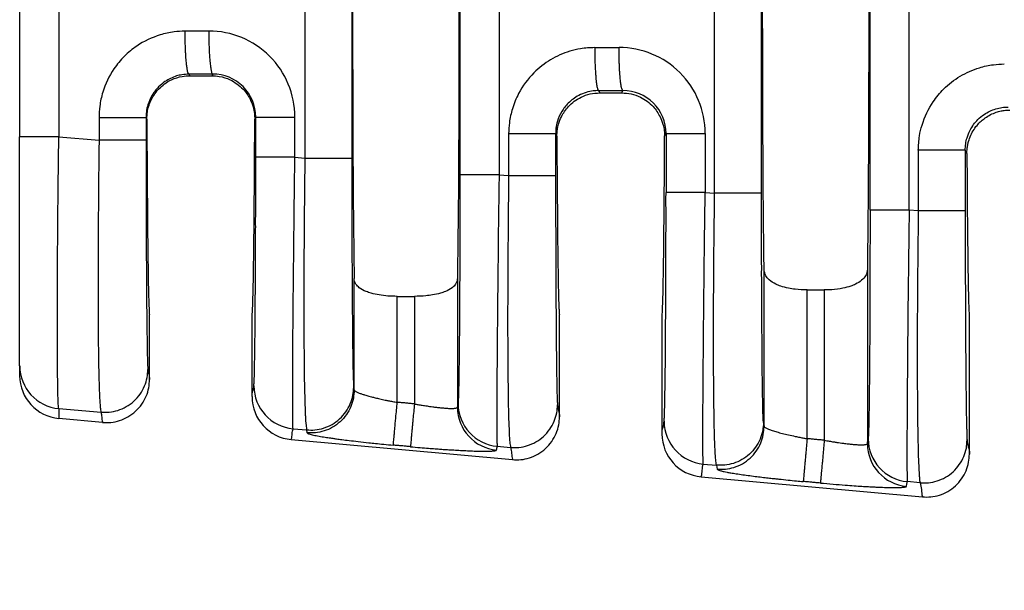
# Model space of a CAD drawing. Extents: x -149 to 71, y -18 to 152.
# Drawn here: x -44 to -29, y 34 to 42 of the extents above; entities that cross this region are included whole.
import ezdxf

# ---------------------------------------------------------------- set-up
doc = ezdxf.new("R2010")
doc.units = 0
doc.header["$LTSCALE"] = 0.1
doc.header["$MEASUREMENT"] = 0
doc.layers.get('0').update_dxf_attribs({"linetype": 'CONTINUOUS'})
doc.layers.get('DEFPOINTS').update_dxf_attribs({"linetype": 'CONTINUOUS'})
doc.layers.add('DIM', color=1, linetype='CONTINUOUS')
doc.dimstyles.new('ME10_DIM_3', dxfattribs={"dimtxt": 3.5, "dimasz": 3.5, "dimexe": 2, "dimexo": 0, "dimtad": 0, "dimtih": 1, "dimtoh": 1, "dimdsep": 46, "dimtxsty": 'Standard', "dimsah": 1, "dimcen": 0.09, "dimclrd": 7, "dimclre": 7, "dimclrt": 7, "dimadec": 0, "dimazin": 0, "dimtfac": 1, "dimtdec": 4, "dimtofl": 0, "dimtmove": 0, "dimatfit": 0, "dimfxl": 1, "dimtolj": 1, "dimtzin": 0, "dimarcsym": 0})

# ---------------------------------------------------------------- blocks, each defined once
blk = doc.blocks.new('*D43')
at = {"layer": 'DEFPOINTS', "color": 0, "transparency": 16777216}
for p in [(-43.689, 37.131), (29.011, 31.599), (29.011, 23.575)]:
    blk.add_point(p, dxfattribs=at)
at = {"layer": 'DIM', "lineweight": -2, "transparency": 16777216}
for p, q in [((-43.689, 33.631), (-43.689, 20.075)), ((29.011, 28.099), (29.011, 20.075)), ((-40.189, 23.575), (-15.589, 23.575)), ((25.511, 23.575), (0.911, 23.575))]:
    blk.add_line(p, q, dxfattribs=at)
at = {"layer": 'DIM', "transparency": 16777216}
for points in [[(-40.189, 24.158), (-40.189, 22.991), (-43.689, 23.575)], [(25.511, 24.158), (25.511, 22.991), (29.011, 23.575)]]:
    blk.add_solid(points, dxfattribs=at)
at = {"layer": 'DIM', "transparency": 16777216, "insert": (-7.339, 23.575), "char_height": 3.5, "attachment_point": 5, "rotation": 0.0001}
blk.add_mtext('\\A1;72.7', dxfattribs=at)

msp = doc.modelspace()

# ---------------------------------------------------------------- linework, layer by layer
at = {"color": 7, "linetype": 'Continuous'}
for p, q in [((-33.344, 39.699), (-33.344, 46.249)), ((-32.646, 39.699), (-32.646, 46.249)), ((-39.444, 45.724), (-39.444, 40.225)), ((-38.745, 45.724), (-38.745, 40.225)), ((-43.689, 45.408), (-43.689, 40.54)), ((-41.157, 41.45), (-41.168, 41.473)), ((-41.157, 41.45), (-40.828, 41.45)), ((-40.816, 41.474), (-40.828, 41.45)), ((-35.071, 41.229), (-35.054, 41.194)), ((-35.054, 41.194), (-34.727, 41.194)), ((-34.727, 41.194), (-34.709, 41.229)), ((-41.795, 40.805), (-41.808, 40.83)), ((-40.175, 40.835), (-40.19, 40.805)), ((-43.689, 37.131), (-43.689, 40.54)), ((-43.106, 40.54), (-42.507, 40.489)), ((-35.711, 40.586), (-35.692, 40.549)), ((-34.089, 40.549), (-34.068, 40.59)), ((-29.614, 40.341), (-29.589, 40.292)), ((-39.592, 40.238), (-39.444, 40.225)), ((-36.553, 39.976), (-36.41, 39.963)), ((-33.485, 39.712), (-33.344, 39.699)), ((-30.312, 39.438), (-30.448, 39.45)), ((-32.608, 36.229), (-32.608, 38.57)), ((-31.071, 38.57), (-31.071, 35.973)), ((-38.71, 36.771), (-38.71, 38.433)), ((-37.173, 38.433), (-37.173, 36.514)), ((-31.967, 38.26), (-31.712, 38.26)), ((-31.967, 36.046), (-31.967, 38.26)), ((-31.712, 38.26), (-31.712, 36.023)), ((-38.069, 38.165), (-37.814, 38.165)), ((-38.069, 36.587), (-38.069, 38.165)), ((-37.814, 38.165), (-37.814, 36.564)), ((-41.755, 36.927), (-41.755, 37.889)), ((-40.23, 36.672), (-40.23, 37.889)), ((-35.653, 36.372), (-35.653, 37.889)), ((-34.128, 37.889), (-34.128, 36.117)), ((-29.551, 35.818), (-29.551, 37.889)), ((-43.689, 37.131), (-43.689, 36.984)), ((-38.71, 36.771), (-38.717, 36.814)), ((-43.106, 36.494), (-42.478, 36.44)), ((-42.454, 36.288), (-43.106, 36.348)), ((-32.617, 36.289), (-32.608, 36.229)), ((-39.62, 36.194), (-39.415, 36.177)), ((-39.408, 36.133), (-39.415, 36.177)), ((-39.647, 36.033), (-36.352, 35.734)), ((-36.581, 35.933), (-36.381, 35.915)), ((-33.513, 35.668), (-33.316, 35.651)), ((-33.316, 35.651), (-33.306, 35.592)), ((-33.545, 35.479), (-30.25, 35.179)), ((-30.284, 35.39), (-30.477, 35.407))]:
    msp.add_line(p, q, dxfattribs=at)
for centre, radius, start, end in [((-40.872, 40.835), 1.28, 0.0194, 90.1105), ((-34.765, 40.59), 1.28, 0.0194, 90.1105), ((-40.814, 40.835), 0.639, 0.0272, 90.2263), ((-34.707, 40.59), 0.639, 0.0272, 90.2263), ((-43.049, 37.131), 0.639, 180.0358, 264.8557), ((-43.049, 36.985), 0.64, 180.043, 264.8486), ((-39.562, 36.832), 0.64, 180.0608, 264.8285), ((-39.589, 36.672), 0.641, 179.9651, 264.7707), ((-36.533, 36.515), 0.64, 180.0607, 264.8284), ((-36.523, 36.57), 0.64, 180.0608, 264.8285), ((-33.456, 36.306), 0.64, 180.0608, 264.8285), ((-33.487, 36.117), 0.641, 179.9651, 264.7707), ((-30.431, 35.974), 0.64, 180.0607, 264.8284), ((-30.419, 36.045), 0.64, 180.0608, 264.8285)]:
    msp.add_arc(centre, radius, start, end, dxfattribs=at)
for points in [[(-38.71, 47.516), (-38.723, 46.388), (-38.731, 44.804), (-38.734, 42.974), (-38.731, 41.145), (-38.723, 39.56), (-38.71, 38.433)], [(-37.173, 47.516), (-37.16, 46.388), (-37.152, 44.804), (-37.149, 42.974), (-37.152, 41.145), (-37.16, 39.56), (-37.173, 38.433)], [(-32.608, 38.57), (-32.62, 39.705), (-32.627, 41.235), (-32.63, 42.974), (-32.627, 44.714), (-32.62, 46.243), (-32.608, 47.378)], [(-31.071, 47.378), (-31.059, 46.243), (-31.052, 44.714), (-31.049, 42.974), (-31.052, 41.235), (-31.059, 39.705), (-31.071, 38.57)], [(-31.031, 39.45), (-31.031, 41.212), (-31.031, 42.974), (-31.031, 44.736), (-31.031, 46.498)], [(-30.448, 39.45), (-30.448, 41.212), (-30.448, 42.974), (-30.448, 44.736), (-30.448, 46.498)], [(-37.136, 45.972), (-37.136, 44.473), (-37.136, 42.974), (-37.136, 41.475), (-37.136, 39.976)], [(-36.553, 45.972), (-36.553, 44.473), (-36.553, 42.974), (-36.553, 41.475), (-36.553, 39.976)], [(-43.106, 45.408), (-43.106, 44.191), (-43.106, 42.974), (-43.106, 41.757), (-43.106, 40.54)], [(-41.227, 42.114), (-41.39, 42.103), (-41.597, 42.058), (-41.945, 41.892), (-42.13, 41.739), (-42.285, 41.552), (-42.451, 41.204), (-42.496, 40.995), (-42.507, 40.83)], [(-40.874, 42.114), (-41.006, 42.114), (-41.137, 42.114), (-41.182, 42.114), (-41.227, 42.114)], [(-41.168, 41.473), (-41.169, 41.473), (-41.17, 41.474), (-41.174, 41.477), (-41.177, 41.483), (-41.181, 41.492), (-41.186, 41.505), (-41.19, 41.521), (-41.194, 41.542), (-41.198, 41.568), (-41.202, 41.596), (-41.206, 41.629), (-41.209, 41.665), (-41.213, 41.714), (-41.217, 41.767), (-41.22, 41.822), (-41.222, 41.88), (-41.225, 41.959), (-41.226, 42.037), (-41.227, 42.114)], [(-40.874, 42.114), (-40.873, 41.999), (-40.87, 41.881), (-40.867, 41.804), (-40.862, 41.731), (-40.857, 41.665), (-40.853, 41.621), (-40.848, 41.582), (-40.843, 41.549), (-40.837, 41.522), (-40.831, 41.499), (-40.825, 41.483), (-40.822, 41.478), (-40.819, 41.475), (-40.817, 41.474), (-40.816, 41.474)], [(-35.129, 41.869), (-35.341, 41.851), (-35.5, 41.814), (-35.785, 41.687), (-36.033, 41.494), (-36.262, 41.184), (-36.354, 40.959), (-36.399, 40.75), (-36.41, 40.586)], [(-35.129, 41.869), (-35.085, 41.869), (-35.04, 41.869), (-34.904, 41.87), (-34.767, 41.87)], [(-35.129, 41.869), (-35.128, 41.754), (-35.125, 41.636), (-35.122, 41.559), (-35.117, 41.486), (-35.112, 41.42), (-35.108, 41.376), (-35.103, 41.337), (-35.098, 41.304), (-35.092, 41.277), (-35.086, 41.253), (-35.08, 41.238), (-35.077, 41.233), (-35.074, 41.23), (-35.072, 41.229), (-35.071, 41.229)], [(-34.709, 41.229), (-34.71, 41.229), (-34.711, 41.23), (-34.715, 41.233), (-34.718, 41.239), (-34.722, 41.248), (-34.727, 41.261), (-34.731, 41.277), (-34.735, 41.298), (-34.739, 41.324), (-34.743, 41.352), (-34.747, 41.385), (-34.75, 41.421), (-34.754, 41.47), (-34.758, 41.523), (-34.761, 41.578), (-34.763, 41.636), (-34.765, 41.715), (-34.767, 41.793), (-34.767, 41.87)], [(-30.312, 40.341), (-30.295, 40.554), (-30.257, 40.715), (-30.09, 41.063), (-29.936, 41.25), (-29.689, 41.442), (-29.402, 41.569), (-29.194, 41.614), (-29.032, 41.625)], [(-41.168, 41.473), (-41.273, 41.464), (-41.352, 41.446), (-41.526, 41.362), (-41.62, 41.285), (-41.717, 41.16), (-41.781, 41.016), (-41.803, 40.912), (-41.808, 40.83)], [(-41.795, 40.805), (-41.787, 40.91), (-41.77, 40.989), (-41.693, 41.157), (-41.621, 41.25), (-41.531, 41.329), (-41.428, 41.39), (-41.268, 41.44), (-41.157, 41.45)], [(-40.816, 41.474), (-40.948, 41.474), (-41.079, 41.473), (-41.124, 41.473), (-41.168, 41.473)], [(-40.828, 41.45), (-40.717, 41.44), (-40.557, 41.39), (-40.454, 41.329), (-40.364, 41.25), (-40.259, 41.099), (-40.215, 40.989), (-40.194, 40.886), (-40.19, 40.805)], [(-35.071, 41.229), (-35.152, 41.223), (-35.255, 41.201), (-35.367, 41.155), (-35.523, 41.04), (-35.62, 40.916), (-35.684, 40.771), (-35.706, 40.667), (-35.711, 40.586)], [(-35.692, 40.549), (-35.685, 40.652), (-35.667, 40.73), (-35.625, 40.84), (-35.521, 40.99), (-35.433, 41.07), (-35.331, 41.131), (-35.196, 41.178), (-35.054, 41.194)], [(-35.071, 41.229), (-35.027, 41.229), (-34.982, 41.229), (-34.846, 41.229), (-34.709, 41.229)], [(-34.727, 41.194), (-34.585, 41.178), (-34.45, 41.131), (-34.348, 41.07), (-34.26, 40.99), (-34.157, 40.84), (-34.114, 40.73), (-34.093, 40.629), (-34.089, 40.549)], [(-29.614, 40.341), (-29.607, 40.435), (-29.586, 40.527), (-29.54, 40.639), (-29.426, 40.796), (-29.332, 40.873), (-29.158, 40.956), (-29.067, 40.977), (-28.974, 40.984)], [(-29.589, 40.292), (-29.586, 40.362), (-29.577, 40.422), (-29.565, 40.47), (-29.531, 40.564), (-29.483, 40.651), (-29.422, 40.73), (-29.379, 40.773), (-29.317, 40.822), (-29.236, 40.871), (-29.153, 40.905), (-29.079, 40.925), (-29.016, 40.935), (-28.968, 40.938), (-28.96, 40.938), (-28.951, 40.938)], [(-42.507, 40.83), (-42.507, 40.783), (-42.507, 40.736), (-42.507, 40.612), (-42.507, 40.489)], [(-42.507, 40.83), (-42.385, 40.83), (-42.257, 40.83), (-42.132, 40.83), (-42.019, 40.83), (-41.926, 40.83), (-41.859, 40.83), (-41.829, 40.83), (-41.808, 40.83)], [(-41.808, 40.83), (-41.808, 40.783), (-41.808, 40.736), (-41.808, 40.612), (-41.808, 40.489)], [(-41.795, 40.805), (-41.794, 40.44), (-41.792, 40.093), (-41.79, 39.765), (-41.787, 39.458), (-41.785, 39.174), (-41.782, 38.914), (-41.779, 38.679), (-41.776, 38.473), (-41.773, 38.297), (-41.769, 38.152), (-41.766, 38.038), (-41.762, 37.955), (-41.759, 37.906), (-41.755, 37.889)], [(-40.23, 37.889), (-40.226, 37.906), (-40.223, 37.955), (-40.219, 38.038), (-40.216, 38.152), (-40.212, 38.297), (-40.209, 38.473), (-40.206, 38.679), (-40.203, 38.914), (-40.2, 39.174), (-40.198, 39.458), (-40.195, 39.765), (-40.193, 40.093), (-40.191, 40.44), (-40.19, 40.805)], [(-40.175, 40.238), (-40.175, 40.387), (-40.175, 40.536), (-40.175, 40.686), (-40.175, 40.835)], [(-40.175, 40.835), (-40.157, 40.835), (-40.133, 40.835), (-40.079, 40.835), (-40.005, 40.835), (-39.914, 40.835), (-39.81, 40.835), (-39.701, 40.835), (-39.592, 40.835)], [(-39.592, 40.238), (-39.592, 40.387), (-39.592, 40.536), (-39.592, 40.686), (-39.592, 40.835)], [(-43.106, 40.54), (-43.216, 40.54), (-43.326, 40.54), (-43.379, 40.54), (-43.429, 40.54), (-43.477, 40.54), (-43.521, 40.54), (-43.561, 40.54), (-43.595, 40.54), (-43.624, 40.54), (-43.648, 40.54), (-43.666, 40.54), (-43.679, 40.54), (-43.685, 40.54), (-43.689, 40.54)], [(-43.106, 36.494), (-43.112, 36.539), (-43.116, 36.614), (-43.119, 36.701), (-43.12, 36.762), (-43.122, 36.86), (-43.124, 37.001), (-43.126, 37.192), (-43.128, 37.44), (-43.128, 37.753), (-43.128, 37.928), (-43.127, 38.186), (-43.126, 38.526), (-43.123, 38.948), (-43.119, 39.451), (-43.115, 39.861), (-43.11, 40.227), (-43.106, 40.54)], [(-42.507, 40.489), (-42.51, 40.264), (-42.513, 40.007), (-42.515, 39.72), (-42.518, 39.41), (-42.519, 39.25), (-42.52, 39.049), (-42.521, 38.815), (-42.522, 38.556), (-42.522, 38.279), (-42.522, 37.991), (-42.52, 37.7), (-42.518, 37.428), (-42.515, 37.203), (-42.511, 37.022), (-42.508, 36.88), (-42.504, 36.773), (-42.501, 36.696), (-42.499, 36.645), (-42.493, 36.554), (-42.488, 36.494), (-42.483, 36.458), (-42.478, 36.44)], [(-41.808, 40.489), (-41.829, 40.489), (-41.859, 40.489), (-41.926, 40.489), (-42.019, 40.489), (-42.132, 40.489), (-42.257, 40.489), (-42.385, 40.489), (-42.507, 40.489)], [(-41.808, 40.489), (-41.808, 40.028), (-41.807, 39.575), (-41.806, 39.216), (-41.805, 38.904), (-41.803, 38.64), (-41.802, 38.424), (-41.801, 38.257), (-41.8, 38.138), (-41.797, 37.853), (-41.794, 37.609), (-41.791, 37.407), (-41.788, 37.25), (-41.784, 37.133), (-41.78, 37.078)], [(-36.41, 40.586), (-36.41, 40.43), (-36.41, 40.275), (-36.41, 40.119), (-36.41, 39.963)], [(-35.711, 40.586), (-35.732, 40.586), (-35.762, 40.586), (-35.829, 40.586), (-35.922, 40.586), (-36.035, 40.586), (-36.16, 40.586), (-36.287, 40.586), (-36.41, 40.586)], [(-35.711, 40.586), (-35.711, 40.43), (-35.711, 40.275), (-35.711, 40.119), (-35.711, 39.963)], [(-35.692, 40.549), (-35.691, 40.212), (-35.689, 39.893), (-35.686, 39.593), (-35.684, 39.313), (-35.682, 39.054), (-35.679, 38.817), (-35.676, 38.604), (-35.673, 38.417), (-35.67, 38.258), (-35.667, 38.126), (-35.663, 38.023), (-35.66, 37.949), (-35.657, 37.904), (-35.653, 37.889)], [(-34.128, 37.889), (-34.124, 37.904), (-34.121, 37.949), (-34.118, 38.023), (-34.114, 38.126), (-34.111, 38.258), (-34.108, 38.417), (-34.105, 38.604), (-34.102, 38.817), (-34.1, 39.054), (-34.097, 39.313), (-34.095, 39.593), (-34.092, 39.893), (-34.091, 40.212), (-34.089, 40.549)], [(-34.068, 40.59), (-34.068, 40.371), (-34.068, 40.151), (-34.068, 39.931), (-34.068, 39.712)], [(-34.068, 40.59), (-34.051, 40.59), (-34.026, 40.59), (-33.973, 40.59), (-33.898, 40.59), (-33.807, 40.59), (-33.703, 40.59), (-33.594, 40.59), (-33.485, 40.59)], [(-33.485, 40.59), (-33.485, 40.371), (-33.485, 40.151), (-33.485, 39.931), (-33.485, 39.712)], [(-30.312, 40.341), (-30.312, 40.294), (-30.312, 40.247), (-30.312, 39.843), (-30.312, 39.438)], [(-29.614, 40.341), (-29.635, 40.341), (-29.665, 40.341), (-29.732, 40.341), (-29.824, 40.341), (-29.938, 40.341), (-30.063, 40.341), (-30.19, 40.341), (-30.312, 40.341)], [(-29.614, 40.341), (-29.614, 40.294), (-29.614, 40.247), (-29.614, 39.843), (-29.614, 39.438)], [(-40.203, 36.831), (-40.199, 36.887), (-40.195, 37.003), (-40.194, 37.055), (-40.192, 37.138), (-40.19, 37.256), (-40.188, 37.417), (-40.185, 37.625), (-40.183, 37.887), (-40.181, 38.171), (-40.179, 38.45), (-40.178, 38.715), (-40.177, 38.955), (-40.176, 39.16), (-40.176, 39.321), (-40.175, 39.67), (-40.175, 39.978), (-40.175, 40.238)], [(-39.592, 40.238), (-39.701, 40.238), (-39.81, 40.238), (-39.914, 40.238), (-40.005, 40.238), (-40.079, 40.238), (-40.133, 40.238), (-40.157, 40.238), (-40.175, 40.238)], [(-39.62, 36.194), (-39.622, 36.238), (-39.624, 36.311), (-39.625, 36.398), (-39.625, 36.583), (-39.625, 36.822), (-39.624, 37.112), (-39.622, 37.449), (-39.619, 37.855), (-39.615, 38.249), (-39.611, 38.611), (-39.608, 38.92), (-39.605, 39.155), (-39.602, 39.452), (-39.598, 39.815), (-39.592, 40.238)], [(-39.444, 40.225), (-39.45, 39.682), (-39.455, 39.146), (-39.458, 38.525), (-39.459, 37.951), (-39.457, 37.436), (-39.454, 37.123), (-39.451, 36.874), (-39.446, 36.682), (-39.442, 36.541), (-39.439, 36.443), (-39.436, 36.381), (-39.426, 36.243), (-39.415, 36.177)], [(-39.444, 40.225), (-39.322, 40.225), (-39.194, 40.225), (-39.069, 40.225), (-38.956, 40.225), (-38.863, 40.225), (-38.797, 40.225), (-38.766, 40.225), (-38.745, 40.225)], [(-38.745, 40.225), (-38.745, 39.764), (-38.744, 39.312), (-38.743, 38.952), (-38.742, 38.64), (-38.74, 38.376), (-38.739, 38.161), (-38.738, 37.993), (-38.737, 37.874), (-38.736, 37.751), (-38.734, 37.604), (-38.733, 37.442), (-38.73, 37.278), (-38.728, 37.123), (-38.725, 36.986), (-38.722, 36.91), (-38.72, 36.859), (-38.718, 36.829), (-38.717, 36.814)], [(-29.589, 40.292), (-29.587, 39.985), (-29.585, 39.695), (-29.583, 39.422), (-29.581, 39.169), (-29.578, 38.935), (-29.576, 38.721), (-29.573, 38.53), (-29.57, 38.362), (-29.567, 38.219), (-29.564, 38.101), (-29.561, 38.009), (-29.558, 37.943), (-29.555, 37.903), (-29.551, 37.889)], [(-37.136, 39.976), (-37.136, 39.513), (-37.137, 39.059), (-37.138, 38.635), (-37.14, 38.279), (-37.141, 37.992), (-37.143, 37.774), (-37.144, 37.625), (-37.146, 37.363), (-37.149, 37.155), (-37.151, 36.994), (-37.153, 36.876), (-37.155, 36.793), (-37.156, 36.741), (-37.158, 36.668), (-37.161, 36.606), (-37.164, 36.57)], [(-36.553, 39.976), (-36.662, 39.976), (-36.771, 39.976), (-36.875, 39.976), (-36.966, 39.976), (-37.04, 39.976), (-37.094, 39.976), (-37.118, 39.976), (-37.136, 39.976)], [(-36.553, 39.976), (-36.56, 39.431), (-36.567, 38.893), (-36.568, 38.734), (-36.571, 38.533), (-36.573, 38.3), (-36.576, 38.041), (-36.578, 37.765), (-36.581, 37.477), (-36.583, 37.187), (-36.585, 36.916), (-36.586, 36.692), (-36.586, 36.512), (-36.586, 36.37), (-36.586, 36.264), (-36.586, 36.187), (-36.586, 36.136), (-36.585, 36.046), (-36.584, 35.986), (-36.582, 35.95), (-36.581, 35.933)], [(-36.41, 39.963), (-36.415, 39.543), (-36.418, 39.181), (-36.421, 38.884), (-36.424, 38.378), (-36.425, 37.954), (-36.425, 37.611), (-36.424, 37.352), (-36.423, 37.175), (-36.419, 36.807), (-36.415, 36.53), (-36.41, 36.331), (-36.405, 36.198), (-36.402, 36.12), (-36.393, 35.993), (-36.381, 35.915)], [(-36.41, 39.963), (-36.287, 39.963), (-36.16, 39.963), (-36.035, 39.963), (-35.922, 39.963), (-35.829, 39.963), (-35.762, 39.963), (-35.732, 39.963), (-35.711, 39.963)], [(-35.711, 39.963), (-35.711, 39.503), (-35.71, 39.05), (-35.709, 38.691), (-35.708, 38.379), (-35.706, 38.115), (-35.705, 37.899), (-35.704, 37.732), (-35.703, 37.612), (-35.701, 37.462), (-35.7, 37.279), (-35.697, 37.082), (-35.694, 36.891), (-35.691, 36.725), (-35.687, 36.608), (-35.683, 36.552)], [(-34.096, 36.305), (-34.092, 36.361), (-34.088, 36.477), (-34.085, 36.643), (-34.082, 36.833), (-34.079, 37.028), (-34.077, 37.211), (-34.076, 37.361), (-34.073, 37.793), (-34.071, 38.274), (-34.069, 38.795), (-34.068, 39.144), (-34.068, 39.453), (-34.068, 39.712)], [(-33.485, 39.712), (-33.594, 39.712), (-33.703, 39.712), (-33.807, 39.712), (-33.898, 39.712), (-33.973, 39.712), (-34.026, 39.712), (-34.051, 39.712), (-34.068, 39.712)], [(-33.513, 35.668), (-33.516, 35.734), (-33.518, 35.872), (-33.518, 35.933), (-33.518, 36.031), (-33.518, 36.172), (-33.518, 36.363), (-33.517, 36.611), (-33.515, 36.923), (-33.514, 37.065), (-33.512, 37.263), (-33.51, 37.519), (-33.507, 37.832), (-33.503, 38.202), (-33.499, 38.629), (-33.494, 39.04), (-33.489, 39.405), (-33.485, 39.712)], [(-33.316, 35.651), (-33.328, 35.729), (-33.336, 35.856), (-33.34, 35.934), (-33.345, 36.067), (-33.35, 36.266), (-33.354, 36.543), (-33.358, 36.911), (-33.359, 37.088), (-33.36, 37.347), (-33.36, 37.69), (-33.359, 38.114), (-33.356, 38.62), (-33.352, 39.029), (-33.348, 39.393), (-33.344, 39.699)], [(-32.646, 39.699), (-32.667, 39.699), (-32.697, 39.699), (-32.764, 39.699), (-32.856, 39.699), (-32.969, 39.699), (-33.095, 39.699), (-33.222, 39.699), (-33.344, 39.699)], [(-32.617, 36.289), (-32.619, 36.303), (-32.621, 36.334), (-32.623, 36.384), (-32.625, 36.461), (-32.628, 36.597), (-32.631, 36.753), (-32.633, 36.917), (-32.635, 37.078), (-32.636, 37.226), (-32.638, 37.348), (-32.639, 37.593), (-32.641, 37.835), (-32.642, 38.068), (-32.643, 38.286), (-32.644, 38.483), (-32.644, 38.652), (-32.645, 38.786), (-32.645, 38.969), (-32.645, 39.184), (-32.646, 39.428), (-32.646, 39.699)], [(-31.031, 39.45), (-31.031, 39.261), (-31.031, 39.042), (-31.032, 38.798), (-31.032, 38.533), (-31.033, 38.223), (-31.034, 37.948), (-31.035, 37.708), (-31.036, 37.503), (-31.037, 37.333), (-31.038, 37.199), (-31.039, 37.099), (-31.041, 36.871), (-31.043, 36.683), (-31.045, 36.532), (-31.047, 36.413), (-31.049, 36.323), (-31.05, 36.259), (-31.051, 36.216), (-31.054, 36.139), (-31.056, 36.089), (-31.058, 36.059), (-31.059, 36.044)], [(-30.448, 39.45), (-30.557, 39.45), (-30.667, 39.45), (-30.77, 39.45), (-30.862, 39.45), (-30.936, 39.45), (-30.989, 39.45), (-31.014, 39.45), (-31.031, 39.45)], [(-30.448, 39.45), (-30.454, 39.028), (-30.458, 38.664), (-30.462, 38.368), (-30.469, 37.748), (-30.474, 37.176), (-30.478, 36.662), (-30.48, 36.35), (-30.481, 36.102), (-30.482, 35.911), (-30.482, 35.77), (-30.481, 35.672), (-30.481, 35.61), (-30.479, 35.472), (-30.477, 35.407)], [(-30.312, 39.438), (-30.319, 38.896), (-30.324, 38.359), (-30.327, 37.89), (-30.328, 37.445), (-30.328, 37.03), (-30.326, 36.65), (-30.323, 36.312), (-30.318, 36.021), (-30.312, 35.781), (-30.304, 35.594), (-30.299, 35.504), (-30.294, 35.444), (-30.289, 35.408), (-30.284, 35.39)], [(-29.614, 39.438), (-29.635, 39.438), (-29.665, 39.438), (-29.732, 39.438), (-29.824, 39.438), (-29.938, 39.438), (-30.063, 39.438), (-30.19, 39.438), (-30.312, 39.438)], [(-29.614, 39.438), (-29.614, 39.082), (-29.613, 38.776), (-29.613, 38.525), (-29.611, 38.099), (-29.61, 37.743), (-29.608, 37.455), (-29.607, 37.236), (-29.606, 37.087), (-29.603, 36.803), (-29.6, 36.558), (-29.597, 36.356), (-29.593, 36.2), (-29.591, 36.126), (-29.589, 36.064), (-29.586, 36.027)], [(-31.967, 38.26), (-32.145, 38.27), (-32.244, 38.286), (-32.36, 38.317), (-32.433, 38.347), (-32.533, 38.413), (-32.582, 38.473), (-32.599, 38.515), (-32.608, 38.57)], [(-31.071, 38.57), (-31.077, 38.524), (-31.097, 38.473), (-31.156, 38.404), (-31.246, 38.347), (-31.319, 38.317), (-31.435, 38.286), (-31.599, 38.264), (-31.712, 38.26)], [(-38.069, 38.165), (-38.207, 38.17), (-38.34, 38.186), (-38.457, 38.212), (-38.532, 38.238), (-38.633, 38.294), (-38.683, 38.347), (-38.704, 38.392), (-38.71, 38.433)], [(-37.173, 38.433), (-37.182, 38.384), (-37.2, 38.347), (-37.25, 38.294), (-37.351, 38.238), (-37.426, 38.212), (-37.543, 38.186), (-37.641, 38.173), (-37.814, 38.165)], [(-42.478, 36.44), (-42.356, 36.441), (-42.228, 36.468), (-42.102, 36.523), (-41.989, 36.605), (-41.896, 36.711), (-41.83, 36.831), (-41.792, 36.956), (-41.78, 37.078)], [(-41.78, 37.078), (-41.768, 37.005), (-41.756, 36.932), (-41.756, 36.93), (-41.755, 36.927)], [(-42.454, 36.288), (-42.331, 36.289), (-42.203, 36.316), (-42.077, 36.371), (-41.964, 36.454), (-41.871, 36.559), (-41.805, 36.679), (-41.767, 36.805), (-41.755, 36.927)], [(-40.23, 36.672), (-40.229, 36.674), (-40.229, 36.676), (-40.216, 36.754), (-40.203, 36.831)], [(-39.415, 36.177), (-39.293, 36.177), (-39.165, 36.204), (-39.039, 36.259), (-38.926, 36.342), (-38.833, 36.447), (-38.767, 36.567), (-38.729, 36.692), (-38.717, 36.814)], [(-38.71, 36.771), (-38.722, 36.649), (-38.76, 36.524), (-38.826, 36.404), (-38.919, 36.298), (-39.032, 36.216), (-39.158, 36.161), (-39.286, 36.134), (-39.408, 36.133)], [(-38.71, 36.771), (-38.708, 36.765), (-38.7, 36.757), (-38.683, 36.747), (-38.645, 36.73), (-38.6, 36.713), (-38.556, 36.699), (-38.52, 36.689), (-38.492, 36.681), (-38.451, 36.67), (-38.397, 36.656), (-38.328, 36.64), (-38.246, 36.622), (-38.198, 36.612), (-38.139, 36.6), (-38.069, 36.587)], [(-43.106, 36.494), (-43.106, 36.458), (-43.106, 36.422), (-43.106, 36.385), (-43.106, 36.348)], [(-38.127, 35.95), (-38.126, 35.958), (-38.125, 35.976), (-38.122, 36.004), (-38.119, 36.042), (-38.114, 36.091), (-38.109, 36.148), (-38.103, 36.213), (-38.097, 36.284), (-38.09, 36.359), (-38.079, 36.475), (-38.069, 36.587)], [(-37.814, 36.564), (-37.878, 36.57), (-37.942, 36.576), (-38.005, 36.582), (-38.069, 36.587)], [(-37.814, 36.564), (-37.824, 36.451), (-37.835, 36.336), (-37.841, 36.261), (-37.848, 36.19), (-37.854, 36.125), (-37.859, 36.067), (-37.863, 36.019), (-37.867, 35.981), (-37.869, 35.953), (-37.871, 35.935), (-37.872, 35.927)], [(-37.814, 36.564), (-37.761, 36.555), (-37.698, 36.544), (-37.625, 36.533), (-37.588, 36.527), (-37.541, 36.521), (-37.485, 36.514), (-37.425, 36.507), (-37.364, 36.502), (-37.308, 36.498), (-37.266, 36.497), (-37.236, 36.497), (-37.216, 36.499), (-37.204, 36.5), (-37.185, 36.504), (-37.176, 36.509), (-37.173, 36.514)], [(-37.173, 36.514), (-37.173, 36.517), (-37.172, 36.519), (-37.168, 36.544), (-37.164, 36.57)], [(-36.381, 35.915), (-36.259, 35.916), (-36.13, 35.943), (-36.005, 35.998), (-35.891, 36.08), (-35.799, 36.186), (-35.733, 36.305), (-35.695, 36.431), (-35.683, 36.552)], [(-35.683, 36.552), (-35.668, 36.465), (-35.654, 36.377), (-35.654, 36.375), (-35.653, 36.372)], [(-42.478, 36.44), (-42.467, 36.368), (-42.455, 36.295), (-42.454, 36.292), (-42.454, 36.288)], [(-36.352, 35.734), (-36.229, 35.734), (-36.101, 35.761), (-35.975, 35.816), (-35.862, 35.899), (-35.769, 36.005), (-35.703, 36.125), (-35.665, 36.25), (-35.653, 36.372)], [(-34.128, 36.117), (-34.127, 36.119), (-34.127, 36.122), (-34.112, 36.214), (-34.096, 36.305)], [(-32.617, 36.289), (-32.629, 36.167), (-32.667, 36.041), (-32.734, 35.922), (-32.826, 35.816), (-32.94, 35.734), (-33.065, 35.679), (-33.193, 35.652), (-33.316, 35.651)], [(-33.306, 35.592), (-33.184, 35.593), (-33.056, 35.619), (-32.93, 35.674), (-32.817, 35.757), (-32.724, 35.862), (-32.658, 35.982), (-32.62, 36.107), (-32.608, 36.229)], [(-32.608, 36.229), (-32.601, 36.218), (-32.581, 36.206), (-32.542, 36.188), (-32.487, 36.169), (-32.418, 36.147), (-32.336, 36.125), (-32.244, 36.103), (-32.144, 36.081), (-32.077, 36.067), (-32.017, 36.055), (-31.967, 36.046)], [(-39.647, 36.033), (-39.647, 36.036), (-39.646, 36.039), (-39.633, 36.117), (-39.62, 36.194)], [(-39.408, 36.133), (-39.399, 36.125), (-39.378, 36.117), (-39.352, 36.109), (-39.276, 36.092), (-39.187, 36.076), (-39.1, 36.062), (-39.028, 36.052), (-38.973, 36.044), (-38.892, 36.033), (-38.785, 36.02), (-38.651, 36.004), (-38.49, 35.986), (-38.392, 35.976), (-38.27, 35.964), (-38.127, 35.95)], [(-37.872, 35.927), (-37.936, 35.933), (-37.999, 35.939), (-38.063, 35.944), (-38.127, 35.95)], [(-37.872, 35.927), (-37.727, 35.914), (-37.603, 35.904), (-37.502, 35.896), (-37.442, 35.892), (-37.366, 35.886), (-37.277, 35.881), (-37.179, 35.875), (-37.076, 35.869), (-36.972, 35.865), (-36.875, 35.861), (-36.798, 35.86), (-36.74, 35.86), (-36.697, 35.861), (-36.668, 35.862), (-36.649, 35.863), (-36.618, 35.867), (-36.598, 35.871), (-36.59, 35.877)], [(-36.59, 35.877), (-36.59, 35.88), (-36.59, 35.882), (-36.585, 35.907), (-36.581, 35.933)], [(-36.381, 35.915), (-36.367, 35.828), (-36.353, 35.74), (-36.352, 35.737), (-36.352, 35.734)], [(-31.967, 36.046), (-31.977, 35.933), (-31.988, 35.818), (-31.995, 35.743), (-32.001, 35.672), (-32.007, 35.607), (-32.012, 35.549), (-32.017, 35.501), (-32.02, 35.463), (-32.023, 35.435), (-32.024, 35.417), (-32.025, 35.409)], [(-31.712, 36.023), (-31.776, 36.029), (-31.84, 36.034), (-31.903, 36.04), (-31.967, 36.046)], [(-31.712, 36.023), (-31.722, 35.91), (-31.733, 35.795), (-31.739, 35.72), (-31.746, 35.649), (-31.752, 35.584), (-31.757, 35.526), (-31.761, 35.478), (-31.765, 35.44), (-31.767, 35.412), (-31.769, 35.394), (-31.77, 35.386)], [(-31.712, 36.023), (-31.637, 36.01), (-31.573, 35.999), (-31.523, 35.991), (-31.428, 35.978), (-31.353, 35.969), (-31.298, 35.963), (-31.262, 35.96), (-31.194, 35.956), (-31.148, 35.956), (-31.118, 35.957), (-31.102, 35.959), (-31.079, 35.964), (-31.071, 35.973)], [(-31.071, 35.973), (-31.068, 35.991), (-31.065, 36.009), (-31.062, 36.026), (-31.059, 36.044)], [(-30.284, 35.39), (-30.161, 35.391), (-30.033, 35.417), (-29.908, 35.472), (-29.794, 35.555), (-29.702, 35.66), (-29.635, 35.78), (-29.597, 35.905), (-29.586, 36.027)], [(-29.586, 36.027), (-29.569, 35.925), (-29.552, 35.823), (-29.552, 35.82), (-29.551, 35.818)], [(-30.25, 35.179), (-30.127, 35.18), (-29.999, 35.206), (-29.873, 35.261), (-29.76, 35.344), (-29.667, 35.45), (-29.601, 35.57), (-29.563, 35.695), (-29.551, 35.818)], [(-33.545, 35.479), (-33.545, 35.482), (-33.544, 35.485), (-33.529, 35.576), (-33.513, 35.668)], [(-33.306, 35.592), (-33.3, 35.585), (-33.281, 35.577), (-33.25, 35.568), (-33.232, 35.563), (-33.203, 35.557), (-33.16, 35.548), (-33.101, 35.537), (-33.024, 35.525), (-32.926, 35.51), (-32.82, 35.496), (-32.715, 35.482), (-32.616, 35.47), (-32.525, 35.46), (-32.448, 35.451), (-32.388, 35.445), (-32.249, 35.43), (-32.127, 35.418), (-32.025, 35.409)], [(-31.77, 35.386), (-31.834, 35.391), (-31.897, 35.397), (-31.961, 35.403), (-32.025, 35.409)], [(-31.77, 35.386), (-31.581, 35.369), (-31.4, 35.355), (-31.267, 35.345), (-31.152, 35.338), (-31.054, 35.332), (-30.975, 35.328), (-30.913, 35.325), (-30.87, 35.323), (-30.765, 35.32), (-30.676, 35.318), (-30.603, 35.319), (-30.547, 35.322), (-30.518, 35.325), (-30.5, 35.329), (-30.491, 35.332), (-30.488, 35.336)], [(-30.488, 35.336), (-30.486, 35.354), (-30.483, 35.371), (-30.48, 35.389), (-30.477, 35.407)], [(-30.284, 35.39), (-30.267, 35.288), (-30.251, 35.186), (-30.25, 35.182), (-30.25, 35.179)]]:
    msp.add_spline(points, degree=3, dxfattribs=at)

# ---------------------------------------------------------------- dimensions: what is measured, and where the dimension line sits
at = {"layer": 'DIM'}
dim = msp.add_linear_dim(base=(29.011, 23.575), p1=(-43.689, 37.131), p2=(29.011, 31.599), dimstyle='ME10_DIM_3', override={"dimexe": 3.5, "dimexo": 3.5, "dimgap": 3, "dimclrd": 256, "dimclre": 256, "dimclrt": 256}, dxfattribs=at)
dim.commit()
dim.dimension.update_dxf_attribs({"geometry": '*D43', "text_midpoint": (-7.339, 23.575), "text_rotation": 0.0001})

doc.saveas('drawing.dxf')
